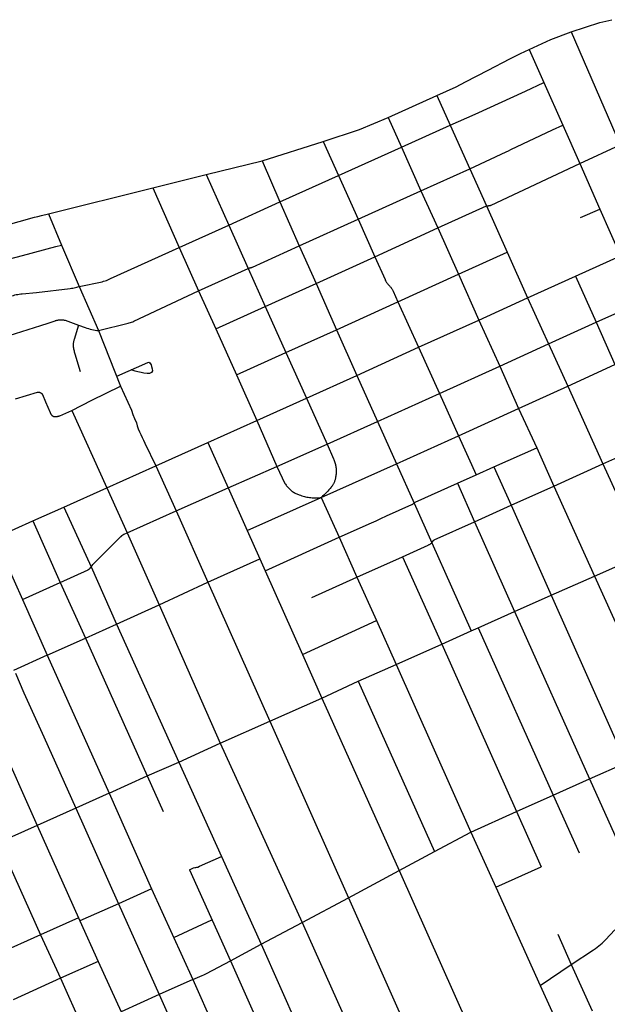
# Model space of a CAD drawing. Units: inches. Extents: x 326453 to 344102, y 4677180 to 4689621.
# Drawn here: x 332199 to 333508, y 4685621 to 4687815 of the extents above; entities that cross this region are included whole.
import ezdxf

# ---------------------------------------------------------------- set-up
doc = ezdxf.new("R2010")
doc.units = ezdxf.units.IN
doc.header["$MEASUREMENT"] = 0
doc.layers.add('Street_Centreline', color=7, linetype='Continuous')

msp = doc.modelspace()

# ---------------------------------------------------------------- linework, layer by layer
at = {"layer": 'Street_Centreline'}
for p, q in [((333427.993, 4687788.1839), (333537.1793, 4687536.3828)), ((333334.2686, 4687749.0779), (333366.9655, 4687674.9634)), ((333366.9655, 4687674.9634), (333409.1064, 4687580.4464)), ((333020.2044, 4687597.526), (333128.4924, 4687646.1388)), ((333128.4924, 4687646.1388), (333158.0089, 4687580.3178)), ((333020.2044, 4687597.526), (333049.7829, 4687531.2589)), ((333049.7829, 4687531.2589), (333158.0089, 4687580.3178)), ((333158.0089, 4687580.3178), (333201.8291, 4687483.1106)), ((333409.1064, 4687580.4464), (333447.2349, 4687494.451)), ((332739.2656, 4687501.0644), (332875.5044, 4687543.6008)), ((332875.5044, 4687543.6008), (332909.7476, 4687467.8102)), ((332909.7476, 4687467.8102), (333049.7829, 4687531.2589)), ((333049.7829, 4687531.2589), (333092.9849, 4687433.9223)), ((333447.2349, 4687494.451), (333537.1793, 4687536.3828)), ((332614.4132, 4687470.2684), (332739.2656, 4687501.0644)), ((332739.2656, 4687501.0644), (332778.8861, 4687409.1852)), ((333447.2349, 4687494.451), (333491.9484, 4687393.1468)), ((332495.378, 4687440.4688), (332614.4132, 4687470.2684)), ((332614.4132, 4687470.2684), (332664.7824, 4687357.3864)), ((332778.8861, 4687409.1852), (332909.7476, 4687467.8102)), ((332909.7476, 4687467.8102), (332952.9421, 4687371.0684)), ((333092.9849, 4687433.9223), (333201.8291, 4687483.1106)), ((333201.8291, 4687483.1106), (333239.3598, 4687400.079)), ((332262.957, 4687382.57), (332495.378, 4687440.4688)), ((332495.378, 4687440.4688), (332554.338, 4687307.8476)), ((332952.9421, 4687371.0684), (333092.9849, 4687433.9223)), ((333092.9849, 4687433.9223), (333130.744, 4687351.1425)), ((332664.7824, 4687357.3864), (332778.8861, 4687409.1852)), ((332778.8861, 4687409.1852), (332821.8392, 4687311.6924)), ((333130.744, 4687351.1425), (333239.3598, 4687400.079)), ((333239.3598, 4687400.079), (333284.9966, 4687297.0294)), ((332262.957, 4687382.57), (332292.4865, 4687313.1781)), ((333448.5286, 4687374.3502), (333491.9484, 4687393.1468)), ((333491.9484, 4687393.1468), (333538.0004, 4687289.15)), ((332554.338, 4687307.8476), (332664.7824, 4687357.3864)), ((332664.7824, 4687357.3864), (332708.4992, 4687261.1209)), ((332821.8392, 4687311.6924), (332952.9421, 4687371.0684)), ((332952.9421, 4687371.0684), (332990.526, 4687286.9209)), ((332990.526, 4687286.9209), (333130.744, 4687351.1425)), ((333130.744, 4687351.1425), (333176.8276, 4687248.046)), ((332292.4865, 4687313.1781), (332331.65, 4687221.0258)), ((332821.8392, 4687311.6924), (332859.2998, 4687227.5963)), ((332554.338, 4687307.8476), (332597.4178, 4687211.3437)), ((332859.2998, 4687227.5963), (332990.526, 4687286.9209)), ((333176.8276, 4687248.046), (333284.9966, 4687297.0294)), ((333284.9966, 4687297.0294), (333330.9344, 4687195.3728)), ((333437.6052, 4687243.6824), (333538.0004, 4687289.15)), ((332597.4178, 4687211.3437), (332708.4992, 4687261.1209)), ((332708.4992, 4687261.1209), (332746.0652, 4687176.4973)), ((333041.7324, 4687186.4964), (333176.8276, 4687248.046)), ((333176.8276, 4687248.046), (333222.488, 4687146.0844)), ((333330.9344, 4687195.3728), (333437.6052, 4687243.6824)), ((333437.6052, 4687243.6824), (333483.2864, 4687140.9942)), ((332331.65, 4687221.0258), (332374.4576, 4687122.5344)), ((332746.0652, 4687176.4973), (332859.2998, 4687227.5963)), ((332859.2998, 4687227.5963), (332905.1776, 4687124.282)), ((332597.4178, 4687211.3437), (332636.1236, 4687126.5617)), ((332636.1236, 4687126.5617), (332746.0652, 4687176.4973)), ((332746.0652, 4687176.4973), (332791.8133, 4687073.9985)), ((332905.1776, 4687124.282), (333041.7324, 4687186.4964)), ((333041.7324, 4687186.4964), (333087.9061, 4687085.7696)), ((333222.488, 4687146.0844), (333330.9344, 4687195.3728)), ((333330.9344, 4687195.3728), (333377.3234, 4687093.076)), ((333483.2864, 4687140.9942), (333583.8168, 4687186.3667)), ((333087.9061, 4687085.7696), (333222.488, 4687146.0844)), ((333222.488, 4687146.0844), (333268.632, 4687043.3341)), ((333377.3234, 4687093.076), (333483.2864, 4687140.9942)), ((333483.2864, 4687140.9942), (333525.4866, 4687046.9824)), ((332374.4576, 4687122.5344), (332423.8645, 4686998.772)), ((332636.1236, 4687126.5617), (332681.9904, 4687023.9549)), ((332791.8133, 4687073.9985), (332905.1776, 4687124.282)), ((332905.1776, 4687124.282), (332950.4612, 4687022.4488)), ((333268.632, 4687043.3341), (333377.3234, 4687093.076)), ((333377.3234, 4687093.076), (333420.4452, 4686998.912)), ((332681.9904, 4687023.9549), (332791.8133, 4687073.9985)), ((332791.8133, 4687073.9985), (332837.8594, 4686971.8198)), ((332950.4612, 4687022.4488), (333087.9061, 4687085.7696)), ((333087.9061, 4687085.7696), (333134.4269, 4686982.3403)), ((333420.4452, 4686998.912), (333525.4866, 4687046.9824)), ((332681.9904, 4687023.9549), (332727.5163, 4686922.4938)), ((333134.4269, 4686982.3403), (333268.632, 4687043.3341)), ((333268.632, 4687043.3341), (333310.5632, 4686948.7564)), ((332837.8595, 4686971.8198), (332950.4612, 4687022.4488)), ((332950.4612, 4687022.4488), (332996.2284, 4686920.1082)), ((332996.2284, 4686920.1082), (333134.4269, 4686982.3403)), ((333134.4269, 4686982.3403), (333176.4485, 4686888.0372)), ((333310.5632, 4686948.7564), (333420.4452, 4686998.912)), ((333420.4452, 4686998.912), (333498.6502, 4686825.6998)), ((332727.5163, 4686922.4938), (332837.8595, 4686971.8198)), ((332837.8595, 4686971.8198), (332883.9611, 4686869.2749)), ((332315.5253, 4686944.8062), (332393.3968, 4686772.504)), ((333176.4485, 4686888.0372), (333310.5632, 4686948.7564)), ((333310.5632, 4686948.7564), (333351.0374, 4686861.2749)), ((332618.2852, 4686873.4332), (332727.5163, 4686922.4938)), ((332727.5163, 4686922.4938), (332772.2885, 4686819.9324)), ((332883.9611, 4686869.2749), (332996.2284, 4686920.1082)), ((332996.2284, 4686920.1082), (333038.3648, 4686825.9392)), ((332502.0515, 4686821.0453), (332618.2852, 4686873.4332)), ((332618.2852, 4686873.4332), (332663.8412, 4686772.0486)), ((332772.2885, 4686819.9324), (332883.9611, 4686869.2749)), ((333038.3648, 4686825.9392), (333176.4485, 4686888.0372)), ((333176.4485, 4686888.0372), (333215.8475, 4686801.2257)), ((333498.6502, 4686825.6998), (333603.7515, 4686872.2533)), ((333255.5816, 4686819.1796), (333351.0374, 4686861.2749)), ((333351.0374, 4686861.2749), (333389.4167, 4686776.239)), ((332870.614, 4686750.836), (333038.3648, 4686825.9392)), ((333038.3648, 4686825.9392), (333077.6603, 4686738.0936)), ((333389.4167, 4686776.239), (333498.6502, 4686825.6998)), ((333498.6502, 4686825.6998), (333589.694, 4686624.6135)), ((332393.3968, 4686772.504), (332502.0515, 4686821.0453)), ((332502.0515, 4686821.0453), (332548.0392, 4686720.8448)), ((332663.8412, 4686772.0486), (332772.2885, 4686819.9324)), ((333215.8475, 4686801.2257), (333255.5816, 4686819.1796)), ((333255.5816, 4686819.1796), (333293.9876, 4686733.3074)), ((333174.27, 4686782.5556), (333215.8475, 4686801.2257)), ((333174.27, 4686782.5556), (333212.6938, 4686696.7437)), ((332297.24, 4686729.3304), (332393.3968, 4686772.504)), ((332393.3968, 4686772.504), (332438.5622, 4686671.8972)), ((332548.0392, 4686720.8448), (332663.8412, 4686772.0486)), ((332663.8412, 4686772.0486), (332705.7984, 4686677.36)), ((333293.9876, 4686733.3074), (333389.4167, 4686776.239)), ((333389.4167, 4686776.239), (333479.9849, 4686575.4175)), ((332705.7984, 4686677.36), (332870.614, 4686750.836)), ((332870.614, 4686750.836), (332910.6811, 4686662.4111)), ((333077.6603, 4686738.0936), (333117.2708, 4686649.5584)), ((332228.0467, 4686698.8394), (332297.24, 4686729.3304)), ((332297.24, 4686729.3304), (332358.0645, 4686596.0624)), ((332438.5622, 4686671.8972), (332548.0392, 4686720.8448)), ((332548.0392, 4686720.8448), (332618.6028, 4686561.808)), ((333212.6938, 4686696.7437), (333293.9876, 4686733.3074)), ((333293.9876, 4686733.3074), (333383.1139, 4686532.909)), ((332143.6268, 4686660.3592), (332228.0467, 4686698.8394)), ((332228.0467, 4686698.8394), (332289.3839, 4686561.4466)), ((333212.6938, 4686696.7437), (333301.8796, 4686496.8368)), ((332438.5622, 4686671.8972), (332509.9821, 4686511.7394)), ((332705.7984, 4686677.36), (332734.0344, 4686614.098)), ((332143.6268, 4686660.3592), (332204.9416, 4686523.582)), ((332745.9, 4686587.5128), (332910.6811, 4686662.4111)), ((332910.6811, 4686662.4111), (332950.3137, 4686573.1467)), ((333117.2708, 4686649.5584), (333205.3584, 4686453.4628)), ((332618.6028, 4686561.808), (332734.0344, 4686614.098)), ((332734.0344, 4686614.098), (332745.9, 4686587.5128)), ((332950.3137, 4686573.1467), (333051.8874, 4686618.2418)), ((333051.8874, 4686618.2418), (333139.5036, 4686423.85)), ((333479.9849, 4686575.4175), (333589.694, 4686624.6135)), ((332358.0645, 4686596.0624), (332414.9974, 4686468.4538)), ((332745.9, 4686587.5128), (332829.2592, 4686400.7468)), ((332849.8803, 4686527.9493), (332950.3137, 4686573.1467)), ((332950.3137, 4686573.1467), (332993.9063, 4686476.5123)), ((333383.1139, 4686532.909), (333479.9849, 4686575.4175)), ((333479.9849, 4686575.4175), (333647.4756, 4686202.97)), ((332204.9416, 4686523.582), (332289.3839, 4686561.4466)), ((332289.3839, 4686561.4466), (332345.4244, 4686437.1873)), ((332509.9821, 4686511.7394), (332618.6028, 4686561.808)), ((332618.6028, 4686561.808), (332756.6693, 4686252.3819)), ((332204.9416, 4686523.582), (332260.0169, 4686399.3333)), ((333301.8796, 4686496.8368), (333383.1139, 4686532.909)), ((333383.1139, 4686532.909), (333549.6708, 4686159.376)), ((332414.9974, 4686468.4538), (332509.9821, 4686511.7394)), ((332509.9821, 4686511.7394), (332645.983, 4686203.6205)), ((333220.9713, 4686460.4961), (333301.8796, 4686496.8368)), ((333301.8796, 4686496.8368), (333468.6535, 4686123.5885)), ((332829.2592, 4686400.7468), (332993.9063, 4686476.5123)), ((332993.9063, 4686476.5123), (333037.8275, 4686378.2624)), ((332345.4244, 4686437.1873), (332414.9974, 4686468.4538)), ((332414.9974, 4686468.4538), (332553.334, 4686161.1788)), ((333139.5036, 4686423.85), (333205.3584, 4686453.4628)), ((333205.3584, 4686453.4628), (333220.9713, 4686460.4961)), ((333220.9713, 4686460.4961), (333387.5741, 4686087.734)), ((332260.0169, 4686399.3333), (332345.4244, 4686437.1873)), ((332345.4244, 4686437.1873), (332482.8869, 4686130.6762)), ((333037.8275, 4686378.2624), (333139.5036, 4686423.85)), ((333139.5036, 4686423.85), (333305.8612, 4686050.7032)), ((332260.0169, 4686399.3333), (332185.1852, 4686365.4887)), ((332260.0169, 4686399.3333), (332398.5116, 4686091.778)), ((332829.2592, 4686400.7468), (332872.5288, 4686303.8012)), ((332953.5214, 4686341.3431), (333037.8275, 4686378.2624)), ((333037.8275, 4686378.2624), (333204.6466, 4686005.358)), ((332100.3568, 4686327.6601), (332238.1308, 4686019.8856)), ((332872.5288, 4686303.8012), (332953.5214, 4686341.3431)), ((332953.5214, 4686341.3431), (333123.1385, 4685962.1178)), ((332756.6693, 4686252.3819), (332872.5288, 4686303.8012)), ((332872.5288, 4686303.8012), (333044.8093, 4685919.9317)), ((332645.983, 4686203.6205), (332756.6693, 4686252.3819)), ((332756.6693, 4686252.3819), (332931.3742, 4685858.4572)), ((332553.334, 4686161.1788), (332645.983, 4686203.6205)), ((332645.983, 4686203.6205), (332828.1408, 4685803.8827)), ((332482.8869, 4686130.6762), (332553.334, 4686161.1788)), ((332553.334, 4686161.1788), (332648.3769, 4685950.9731)), ((333468.6535, 4686123.5885), (333549.6708, 4686159.376)), ((332398.5116, 4686091.778), (332482.8869, 4686130.6762)), ((332482.8869, 4686130.6762), (332518.5932, 4686051.3371)), ((333387.5741, 4686087.734), (333468.6535, 4686123.5885)), ((333468.6535, 4686123.5885), (333580.4496, 4685874.8192)), ((332398.5116, 4686091.778), (332324.1099, 4686058.6233)), ((332398.5116, 4686091.778), (332492.9966, 4685878.8198)), ((333305.8612, 4686050.7032), (333387.5741, 4686087.734)), ((333387.5741, 4686087.734), (333445.4477, 4685958.7352)), ((332324.1099, 4686058.6233), (332238.1308, 4686019.8856)), ((332324.1099, 4686058.6233), (332419.0847, 4685845.6257)), ((333204.6466, 4686005.358), (333305.8612, 4686050.7032)), ((333305.8612, 4686050.7032), (333361.1144, 4685927.4804)), ((332238.1308, 4686019.8856), (332152.2262, 4685981.8173)), ((332238.1308, 4686019.8856), (332330.2792, 4685814.3452)), ((333123.1385, 4685962.1178), (333204.6466, 4686005.358)), ((333204.6466, 4686005.358), (333259.9899, 4685882.6994)), ((332152.2262, 4685981.8173), (332245.5887, 4685776.5832)), ((332648.3769, 4685950.9731), (332736.9159, 4685755.152)), ((333044.8093, 4685919.9317), (333123.1385, 4685962.1178)), ((333259.9899, 4685882.6994), (333361.1144, 4685927.4804)), ((332577.1312, 4685921.2659), (332668.469, 4685718.3136)), ((332931.3742, 4685858.4572), (333044.8093, 4685919.9317)), ((333044.8093, 4685919.9317), (333232.1994, 4685499.2247)), ((333259.9899, 4685882.6994), (333358.9476, 4685663.5652)), ((332492.9966, 4685878.8198), (332419.0847, 4685845.6257)), ((332492.9966, 4685878.8198), (332584.8466, 4685677.0162)), ((332419.0847, 4685845.6257), (332333.3765, 4685807.2816)), ((332419.0847, 4685845.6257), (332509.9244, 4685643.2881)), ((332828.1408, 4685803.8827), (332931.3742, 4685858.4572)), ((332931.3742, 4685858.4572), (333114.9316, 4685446.9192)), ((332330.2792, 4685814.3452), (332245.5887, 4685776.5832)), ((332330.2792, 4685814.3452), (332333.3765, 4685807.2816)), ((332333.3765, 4685807.2816), (332373.5871, 4685717.0091)), ((332542.4184, 4685770.2351), (332627.4839, 4685809.3824)), ((332736.9159, 4685755.152), (332828.1408, 4685803.8827)), ((332828.1408, 4685803.8827), (332993.4849, 4685435.5057)), ((332245.5887, 4685776.5832), (332139.6538, 4685729.1791)), ((332245.5887, 4685776.5832), (332289.8081, 4685679.4594)), ((333397.8241, 4685777.5383), (333427.7764, 4685710.0796)), ((332668.469, 4685718.3136), (332736.9159, 4685755.152)), ((332736.9159, 4685755.152), (332898.4986, 4685393.9074)), ((332373.5871, 4685717.0091), (332289.8081, 4685679.4594)), ((332373.5871, 4685717.0091), (332425.2708, 4685604.5664)), ((332668.469, 4685718.3136), (332827.4475, 4685362.0601)), ((333358.9476, 4685663.5652), (333427.7764, 4685710.0796)), ((333427.7764, 4685710.0796), (333474.4654, 4685606.6887)), ((332289.8081, 4685679.4594), (332184.1992, 4685631.1634)), ((332289.8081, 4685679.4594), (332340.0176, 4685566.9412)), ((332584.8466, 4685677.0162), (332509.9244, 4685643.2881)), ((332584.8466, 4685677.0162), (332653.842, 4685521.4088)), ((333358.9476, 4685663.5652), (333399.3744, 4685573.1884)), ((332509.9244, 4685643.2881), (332425.2708, 4685604.5664)), ((332509.9244, 4685643.2881), (332579.7928, 4685487.5918))]:
    msp.add_line(p, q, dxfattribs=at)
for points in [[(333427.993, 4687788.1839), (333459.8491, 4687798.3146), (333492.0836, 4687808.6025), (333518.1588, 4687815.1656)], [(333334.2686, 4687749.0779), (333382.4356, 4687770.8914), (333427.993, 4687788.1839)], [(333128.4924, 4687646.1388), (333171.417, 4687665.5955), (333192.1795, 4687676.3585), (333243.1887, 4687703.0095), (333291.3783, 4687728.1231), (333315.2168, 4687740.1673), (333334.2686, 4687749.0779)], [(333158.0089, 4687580.3178), (333213.5956, 4687604.8763), (333326.3686, 4687655.816), (333366.9655, 4687674.9634)], [(332875.5044, 4687543.6008), (332956.541, 4687570.8688), (333020.2044, 4687597.526)], [(333201.8291, 4687483.1106), (333282.7772, 4687520.557), (333288.1516, 4687523.1139), (333293.4697, 4687525.7859), (333386.1333, 4687569.6101), (333409.1064, 4687580.4464)], [(333239.3598, 4687400.079), (333239.629, 4687400.1927), (333239.9019, 4687400.297), (333240.1781, 4687400.3919), (333240.4575, 4687400.4773), (333240.7397, 4687400.5531), (333241.0243, 4687400.6191), (333241.311, 4687400.6754), (333241.5994, 4687400.7217), (333241.8893, 4687400.7582), (333242.1802, 4687400.7846), (333242.4719, 4687400.8011), (333242.764, 4687400.8075), (333243.0561, 4687400.804), (333243.5381, 4687400.7978), (333244.02, 4687400.8077), (333244.5013, 4687400.8337), (333244.9815, 4687400.8757), (333245.46, 4687400.9336), (333245.9363, 4687401.0074), (333246.41, 4687401.0971), (333246.8803, 4687401.2025), (333247.3469, 4687401.3235), (333247.8092, 4687401.4599), (333248.2667, 4687401.6117), (333248.7189, 4687401.7786), (333249.1653, 4687401.9605), (333249.6053, 4687402.1572), (333447.2349, 4687494.451)], [(332031.9225, 4687320.2318), (332050.5037, 4687324.5497), (332087.0417, 4687334.115), (332116.0457, 4687342.1899), (332197.4877, 4687365.2557), (332232.1959, 4687374.9347), (332239.7044, 4687376.9329), (332247.2582, 4687378.7524), (332262.957, 4687382.57)], [(332064.7148, 4687249.048), (332153.5525, 4687275.6099), (332173.7795, 4687281.3485), (332205.4866, 4687289.8197), (332279.5611, 4687309.7681), (332292.4865, 4687313.1781)], [(332708.4992, 4687261.1209), (332708.9315, 4687261.3315), (332709.3709, 4687261.5269), (332709.8168, 4687261.7071), (332710.2687, 4687261.8716), (332710.726, 4687262.0204), (332711.1882, 4687262.1533), (332711.6547, 4687262.2701), (332712.125, 4687262.3706), (332712.5985, 4687262.4548), (332713.2913, 4687262.5778), (332713.9796, 4687262.7241), (332714.6625, 4687262.8937), (332715.3392, 4687263.0863), (332716.0091, 4687263.3017), (332716.6713, 4687263.5397), (332717.325, 4687263.8), (332717.9695, 4687264.0824), (332821.8392, 4687311.6924)], [(332331.65, 4687221.0258), (332382.8106, 4687231.4446), (332386.0225, 4687232.3486), (332389.2047, 4687233.3522), (332392.3541, 4687234.4545), (332395.4677, 4687235.6543), (332398.5423, 4687236.9505), (332401.575, 4687238.3419), (332554.338, 4687307.8476)], [(332990.526, 4687286.9209), (333013.2423, 4687236.2044), (333013.6725, 4687235.1273), (333014.1388, 4687234.0654), (333014.6406, 4687233.0199), (333015.1775, 4687231.9918), (333015.7488, 4687230.9825), (333016.3539, 4687229.9931), (333016.9921, 4687229.0247), (333017.6625, 4687228.0784), (333018.3646, 4687227.1552), (333019.0974, 4687226.2563), (333019.8602, 4687225.3826), (333020.652, 4687224.5353), (333021.472, 4687223.7151), (333022.3193, 4687222.9231), (333023.5123, 4687221.6236), (333024.6637, 4687220.2871), (333025.7724, 4687218.915), (333026.8373, 4687217.5086), (333027.8573, 4687216.0693), (333028.8314, 4687214.5986), (333029.7586, 4687213.0979), (333030.6381, 4687211.5687), (333031.4688, 4687210.0125), (333041.7324, 4687186.4964)], [(332098.4572, 4687174.286), (332166.959, 4687195.2092), (332181.8482, 4687200.0072), (332185.0376, 4687200.9772), (332188.2571, 4687201.8417), (332191.5034, 4687202.5997), (332194.7728, 4687203.2504), (332198.062, 4687203.7931), (332201.3672, 4687204.2271), (332204.6849, 4687204.552), (332236.1713, 4687207.6663), (332311.692, 4687216.459), (332314.5973, 4687216.8432), (332317.4891, 4687217.3177), (332320.3648, 4687217.8821), (332323.2214, 4687218.5357), (332326.0564, 4687219.2781), (332328.8668, 4687220.1084), (332331.65, 4687221.0258)], [(332374.4576, 4687122.5344), (332440.4792, 4687139.066), (332443.1077, 4687139.7684), (332445.7128, 4687140.5533), (332448.2919, 4687141.4199), (332450.8424, 4687142.3674), (332453.3617, 4687143.3949), (332597.4178, 4687211.3437)], [(332132.6504, 4687098.5248), (332246.4107, 4687133.6591), (332262.1539, 4687138.7764), (332277.7395, 4687144.3551), (332278.9542, 4687144.7862), (332280.1832, 4687145.1747), (332281.4251, 4687145.5202), (332282.6782, 4687145.8221), (332283.9411, 4687146.0802), (332285.2122, 4687146.294), (332286.49, 4687146.4635), (332287.7729, 4687146.5883), (332289.0594, 4687146.6683), (332290.3479, 4687146.7034), (332291.6368, 4687146.6936), (332292.9246, 4687146.6388), (332294.2098, 4687146.5392), (332295.4906, 4687146.3949), (332296.7657, 4687146.206), (332298.0334, 4687145.9728), (332299.2922, 4687145.6955), (332300.5406, 4687145.3745), (332330.2031, 4687134.6175)], [(332330.2031, 4687134.6175), (332320.1419, 4687102.457), (332319.7494, 4687101.1223), (332319.4031, 4687099.7749), (332319.1032, 4687098.4164), (332318.8503, 4687097.0483), (332318.6445, 4687095.6724), (332318.4862, 4687094.2903), (332318.3755, 4687092.9035), (332318.3125, 4687091.5137), (332318.2973, 4687090.1226), (332318.33, 4687088.7317), (332318.4105, 4687087.3429), (332318.5387, 4687085.9576), (332318.8215, 4687083.7225), (332319.1775, 4687081.4979), (332319.6064, 4687079.2862), (332320.1075, 4687077.0898), (332320.6805, 4687074.911), (332321.3246, 4687072.7521), (332322.0392, 4687070.6156), (332333.639, 4687031.3388)], [(332330.2031, 4687134.6175), (332344.9276, 4687129.4963), (332348.5095, 4687128.2204), (332352.13, 4687127.0584), (332355.7855, 4687126.0114), (332359.4722, 4687125.0804), (332363.1864, 4687124.2665), (332366.9246, 4687123.5704), (332370.6829, 4687122.9928), (332374.4576, 4687122.5344)], [(332415.1465, 4687020.6102), (332484.5654, 4687051.7187), (332486.856, 4687052.1922), (332488.7292, 4687050.6941), (332491.7263, 4687046.1997), (332492.8502, 4687042.4543), (332494.3487, 4687037.2108), (332495.098, 4687032.7164), (332492.8502, 4687029.3456), (332488.3545, 4687027.0984), (332483.1096, 4687027.0984), (332475.9915, 4687027.4729), (332469.9973, 4687028.971), (332462.5046, 4687030.4692), (332456.5104, 4687031.9673), (332447.3541, 4687035.0443)], [(332189.3665, 4686970.4752), (332238.9134, 4686985.3331), (332239.2698, 4686985.3799), (332239.6276, 4686985.4144), (332239.9865, 4686985.4365), (332240.3458, 4686985.4462), (332240.7053, 4686985.4435), (332241.0645, 4686985.4284), (332241.4229, 4686985.4008), (332241.7802, 4686985.3609), (332242.1359, 4686985.3087), (332242.4895, 4686985.2442), (332242.8407, 4686985.1676), (332243.1891, 4686985.0788), (332243.5342, 4686984.9781), (332243.8756, 4686984.8654), (332244.2129, 4686984.7411), (332244.5457, 4686984.6052), (332244.8736, 4686984.4578), (332245.1962, 4686984.2993), (332245.5132, 4686984.1296), (332245.8241, 4686983.9491), (332246.1286, 4686983.758), (332246.4263, 4686983.5565), (332246.7168, 4686983.3448), (332246.9999, 4686983.1232), (332247.2751, 4686982.8919), (332247.5422, 4686982.6513), (332247.8008, 4686982.4016), (332248.0506, 4686982.1431), (332248.2914, 4686981.8761), (332248.5228, 4686981.601), (332248.7445, 4686981.318), (332248.9563, 4686981.0275), (332249.158, 4686980.7299), (332249.3492, 4686980.4255), (332249.5298, 4686980.1147)], [(332249.5298, 4686980.1147), (332256.6534, 4686963.8211), (332266.7991, 4686939.7585), (332266.9742, 4686939.2908), (332267.1652, 4686938.8294), (332267.3716, 4686938.3747), (332267.5933, 4686937.9272), (332267.83, 4686937.4875), (332268.0814, 4686937.0561), (332268.3474, 4686936.6334), (332268.6274, 4686936.22), (332268.9213, 4686935.8163), (332269.2287, 4686935.4227), (332269.5493, 4686935.0398), (332269.8826, 4686934.668), (332270.2283, 4686934.3076), (332270.586, 4686933.9592), (332270.9553, 4686933.6231), (332271.3358, 4686933.2996), (332271.727, 4686932.9892), (332272.1285, 4686932.6923), (332272.5398, 4686932.4091), (332272.9604, 4686932.14), (332273.3899, 4686931.8852), (332273.8278, 4686931.6452), (332274.2736, 4686931.4201), (332274.7267, 4686931.2102)], [(332315.5253, 4686944.8062), (332359.857, 4686967.8141), (332423.8645, 4686998.772)], [(332423.8645, 4686998.772), (332447.9469, 4686945.3635), (332451.3845, 4686935.903), (332455.0721, 4686926.537), (332459.007, 4686917.2723), (332461.0898, 4686910.5302), (332463.394, 4686903.8605), (332465.9169, 4686897.2704), (332468.6559, 4686890.7671), (332471.6078, 4686884.3577), (332474.7697, 4686878.0492), (332478.1379, 4686871.8484), (332502.0515, 4686821.0453)], [(332274.7267, 4686931.2102), (332275.5276, 4686931.0835), (332276.3324, 4686930.9845), (332277.1401, 4686930.9133), (332277.9499, 4686930.8701), (332278.7606, 4686930.8549), (332279.5714, 4686930.8677), (332280.3812, 4686930.9084), (332281.1892, 4686930.9772), (332281.9943, 4686931.0737), (332282.7956, 4686931.1981), (332283.5921, 4686931.35), (332284.3829, 4686931.5294), (332285.167, 4686931.7359), (332285.9435, 4686931.9695), (332286.7115, 4686932.2297), (332287.4701, 4686932.5162), (332288.2183, 4686932.8288), (332315.5253, 4686944.8062)], [(332883.9611, 4686869.2749), (332897.9911, 4686837.0441), (332898.9164, 4686835.0175), (332899.7724, 4686832.9606), (332900.558, 4686830.8758), (332901.2723, 4686828.7655), (332901.9144, 4686826.6321), (332902.4837, 4686824.4782), (332902.9795, 4686822.3061), (332903.4012, 4686820.1185), (332903.7483, 4686817.9178), (332904.0204, 4686815.7066), (332904.2173, 4686813.4874), (332904.3386, 4686811.2628), (332904.3842, 4686809.0353), (332904.3542, 4686806.8076), (332904.2484, 4686804.5822), (332904.0671, 4686802.3617), (332903.8104, 4686800.1487), (332903.4787, 4686797.9456), (332903.0723, 4686795.7551), (332902.8042, 4686794.2501), (332902.4865, 4686792.7549), (332902.1196, 4686791.2709), (332901.7039, 4686789.7999), (332901.2398, 4686788.3434), (332900.7279, 4686786.903), (332900.1687, 4686785.4803), (332899.5628, 4686784.0769), (332898.9109, 4686782.6942), (332898.2137, 4686781.3338), (332897.4719, 4686779.9972), (332896.6865, 4686778.6858), (332895.8581, 4686777.401), (332894.9878, 4686776.1444), (332894.0764, 4686774.9171), (332893.125, 4686773.7206), (332890.6629, 4686770.5368), (332888.094, 4686767.4384), (332885.4214, 4686764.4291), (332882.6481, 4686761.5123), (332879.7774, 4686758.6914), (332876.8125, 4686755.9697), (332873.7568, 4686753.3502), (332870.614, 4686750.836)], [(332772.2885, 4686819.9324), (332790.1411, 4686781.7155), (332791.2642, 4686779.9685), (332792.4478, 4686778.2619), (332793.6905, 4686776.5979), (332794.9907, 4686774.9784), (332796.347, 4686773.4056), (332797.7575, 4686771.8812), (332799.2206, 4686770.4072), (332800.7345, 4686768.9854), (332802.2973, 4686767.6176), (332803.907, 4686766.3054), (332805.5618, 4686765.0504), (332807.2596, 4686763.8542), (332808.9982, 4686762.7183), (332810.7757, 4686761.644), (332812.5896, 4686760.6326), (332814.4379, 4686759.6855), (332816.3183, 4686758.8037), (332818.2284, 4686757.9885), (332820.166, 4686757.2406), (332822.1285, 4686756.5612), (332824.8838, 4686755.516), (332827.6714, 4686754.5605), (332830.4884, 4686753.6956), (332833.3319, 4686752.9221), (332836.1989, 4686752.2411), (332839.0865, 4686751.653), (332841.9916, 4686751.1586), (332844.9111, 4686750.7584), (332847.842, 4686750.4527), (332850.7813, 4686750.242), (332853.7258, 4686750.1264), (332856.1417, 4686749.973), (332858.5614, 4686749.9047), (332860.982, 4686749.9213), (332863.4006, 4686750.0229), (332865.8141, 4686750.2094), (332868.2195, 4686750.4805), (332870.614, 4686750.836)], [(333077.6603, 4686738.0936), (333077.8125, 4686738.2857), (333077.9707, 4686738.4733), (333078.135, 4686738.6555), (333078.3053, 4686738.8322), (333078.4814, 4686739.0032), (333078.663, 4686739.1682), (333078.85, 4686739.3271), (333079.0421, 4686739.4797), (333079.2392, 4686739.6259), (333079.441, 4686739.7655), (333079.6474, 4686739.8983), (333079.858, 4686740.0243), (333080.0727, 4686740.1431), (333080.2911, 4686740.2548), (333080.5132, 4686740.3592), (333174.27, 4686782.5556)], [(332910.6811, 4686662.4111), (332982.7491, 4686694.2031), (332993.1579, 4686698.9614), (333003.4363, 4686703.9951), (333016.1947, 4686709.9106), (333072.9787, 4686735.0576), (333073.4909, 4686735.2943), (333073.9954, 4686735.5472), (333074.4915, 4686735.816), (333074.9788, 4686736.1006), (333075.4568, 4686736.4005), (333075.925, 4686736.7155), (333076.3829, 4686737.0453), (333076.83, 4686737.3895), (333077.266, 4686737.7478), (333077.6603, 4686738.0936)], [(333117.2708, 4686649.5584), (333117.3964, 4686649.6561), (333117.5186, 4686649.7581), (333117.6372, 4686649.8642), (333117.7521, 4686649.9743), (333117.8632, 4686650.0883), (333117.9703, 4686650.2061), (333118.0733, 4686650.3274), (333118.172, 4686650.4522), (333118.2665, 4686650.5803), (333118.3565, 4686650.7116), (333118.4419, 4686650.8459), (333118.5227, 4686650.983), (333118.5987, 4686651.1228), (333118.6699, 4686651.2652), (333119.0029, 4686651.9319), (333119.358, 4686652.5871), (333119.7346, 4686653.2302), (333120.1325, 4686653.8603), (333120.2461, 4686654.0278), (333120.3654, 4686654.1913), (333120.49, 4686654.3507), (333120.6199, 4686654.5059), (333120.755, 4686654.6566), (333120.895, 4686654.8027), (333121.0398, 4686654.9441), (333121.1893, 4686655.0805), (333121.3433, 4686655.2118), (333121.5015, 4686655.3379), (333121.6639, 4686655.4587), (333121.8303, 4686655.5739), (333122.0004, 4686655.6835), (333122.1741, 4686655.7873), (333122.3512, 4686655.8852), (333122.5315, 4686655.9772), (333122.7147, 4686656.0631), (333212.6938, 4686696.7437)], [(332358.0645, 4686596.0624), (332359.423, 4686597.7786), (332360.8367, 4686599.4498), (332362.3039, 4686601.0741), (332363.8231, 4686602.6498), (332423.7063, 4686662.7698), (332424.3096, 4686663.4099), (332424.934, 4686664.0296), (332425.5786, 4686664.628), (332426.2429, 4686665.2046), (332426.9261, 4686665.7587), (332427.6274, 4686666.2897), (332428.3461, 4686666.7969), (332429.0812, 4686667.2799), (332429.8321, 4686667.738), (332430.5979, 4686668.1709), (332431.3777, 4686668.5779), (332432.1707, 4686668.9586), (332438.5622, 4686671.8972)], [(333051.8874, 4686618.2418), (333109.1228, 4686644.495), (333110.2075, 4686645.0134), (333111.2754, 4686645.5657), (333112.3254, 4686646.1513), (333113.3564, 4686646.7698), (333114.3675, 4686647.4203), (333115.3575, 4686648.1024), (333116.3256, 4686648.8153), (333117.2708, 4686649.5584)], [(332289.3839, 4686561.4466), (332351.2724, 4686589.786), (332351.7189, 4686589.9996), (332352.158, 4686590.2278), (332352.5893, 4686590.4706), (332353.0123, 4686590.7277), (332353.4265, 4686590.9986), (332353.8314, 4686591.2832), (332354.2266, 4686591.5812), (332354.6117, 4686591.8921), (332354.9862, 4686592.2157), (332355.3497, 4686592.5516), (332355.7018, 4686592.8995), (332356.0421, 4686593.2588), (332356.3703, 4686593.6293), (332356.6859, 4686594.0105), (332356.9887, 4686594.4021), (332357.2783, 4686594.8035), (332357.5543, 4686595.2143), (332357.8165, 4686595.6341), (332358.0645, 4686596.0624)], [(332189.5927, 4686359.2375), (332208.4097, 4686315.7261), (332252.6404, 4686217.1178), (332324.1099, 4686058.6233)], [(332577.1312, 4685921.2659), (332586.4511, 4685925.4747), (332589.3923, 4685926.3567), (332591.5538, 4685926.4856), (332593.5117, 4685926.9046), (332595.7169, 4685927.3765), (332599.5876, 4685928.8965), (332648.3769, 4685950.9731)], [(333427.7764, 4685710.0796), (333477.7313, 4685742.7689), (333481.7982, 4685745.5277), (333485.7714, 4685748.42), (333489.6463, 4685751.4425), (333493.4189, 4685754.5919), (333497.0848, 4685757.8648), (333500.6401, 4685761.2576), (333504.0808, 4685764.7665), (333524.9976, 4685787.3072)], [(332584.8466, 4685677.0162), (332605.9124, 4685685.8799), (332609.0801, 4685687.2721), (332612.2074, 4685688.753), (332615.2916, 4685690.3214), (332668.469, 4685718.3136)]]:
    msp.add_lwpolyline(points, dxfattribs=at)

doc.saveas('drawing.dxf')
